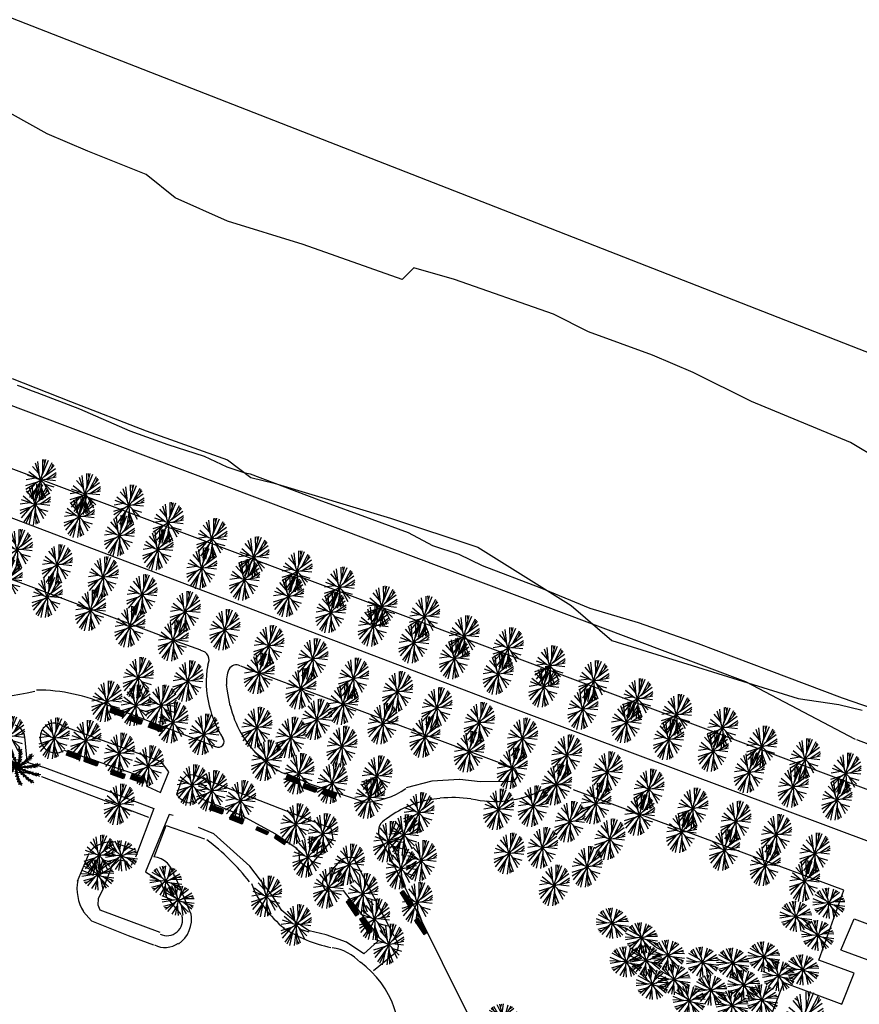
# Model space of a CAD drawing. Extents: x 343877 to 692224, y 6298980 to 12599391.
# Drawn here: x 345136 to 345296, y 6299871 to 6300058 of the extents above; entities that cross this region are included whole.
import ezdxf

# ---------------------------------------------------------------- set-up
doc = ezdxf.new("R2010")
doc.units = 0
doc.header["$MEASUREMENT"] = 0
doc.layers.get('0').update_dxf_attribs({"linetype": 'CONTINUOUS'})
for name, color, linetype in [('0RESTO', 7, 'CONTINUOUS'), ('BANQUILLOS', 34, 'CONTINUOUS'), ('BORDE_HUELLA', 40, 'CONTINUOUS'), ('JARDINERA', 74, 'CONTINUOUS'), ('MAPOCHO', 161, 'CONTINUOUS'), ('SOLERA', 4, 'CONTINUOUS')]:
    doc.layers.add(name, color=color, linetype=linetype)

# ---------------------------------------------------------------- blocks, each defined once
blk = doc.blocks.new('ARBOL')
at = {"color": 3}
for p, q in [((-0.005, 0.678), (-0.389, 1.713)), ((0, 0), (-0.004, 1.755)), ((-0.001, 0.418), (0.309, 1.727)), ((-0.436, 0.508), (-1.408, 1.05)), ((0, 0), (-1.143, 1.332)), ((-0.272, 0.317), (-0.887, 1.514)), ((0, 0), (1.136, 1.337)), ((0.271, 0.318), (1.357, 1.113)), ((0.437, 0.519), (0.817, 1.555)), ((-0.671, 0.101), (-1.753, -0.116)), ((0, 0), (-1.734, 0.27)), ((-0.413, 0.064), (-1.658, 0.575)), ((0, 0), (-0.538, -1.67)), ((0, 0), (1.733, 0.279)), ((0, 0), (0.675, -1.62)), ((0.412, 0.066), (1.754, -0.035)), ((0.669, 0.111), (1.631, 0.652)), ((1.375, 0.218), (1.687, 0.483)), ((-0.356, -0.219), (-1.634, -0.639)), ((0, 0), (-1.494, -0.92)), ((-1.187, -0.728), (-1.374, -1.092)), ((-0.57, -0.351), (-1.257, -1.227)), ((-0.128, -0.398), (-0.827, -1.547)), ((-0.205, -0.637), (-0.159, -1.749)), ((0, 0), (1.498, -0.913)), ((0.161, -0.386), (0.376, -1.714)), ((0.258, -0.618), (1.015, -1.434)), ((0.357, -0.217), (1.312, -1.166)), ((0.581, -0.35), (1.664, -0.563)), ((1.187, -0.728), (1.597, -0.729)), ((0.533, -1.287), (0.863, -1.528))]:
    blk.add_line(p, q, dxfattribs=at)
at = {"color": 5}
blk.add_point((0, 0), dxfattribs=at)
blk.add_point((0, 0), dxfattribs=at)
blk = doc.blocks.new('PALMERA')
at = {"color": 3}
for p, q in [((-1.156, 2.067), (-1.156, 2.067)), ((-0.837, 1.532), (-1.014, 1.949)), ((0.101, 1.846), (-0.122, 2.05)), ((0.153, 1.593), (-0.047, 1.847)), ((0.125, 1.742), (0.202, 2.189)), ((0.146, 2.364), (0.146, 2.364)), ((0.162, 1.533), (0.275, 1.893)), ((1.084, 1.499), (1.006, 1.792)), ((1.402, 1.911), (1.402, 1.911)), ((-2.09, 1.113), (-2.09, 1.113)), ((-1.533, 0.836), (-1.907, 1.091)), ((-1.327, 0.782), (-1.608, 1.035)), ((-1.146, 0.723), (-1.356, 0.977)), ((-0.913, 1.607), (-1.211, 1.658)), ((-0.733, 1.422), (-1.038, 1.527)), ((-0.501, 1.13), (-0.848, 1.331)), ((-0.692, 1.376), (-0.792, 1.74)), ((-0.383, 0.952), (-0.676, 1.11)), ((-0.573, 1.229), (-0.612, 1.556)), ((-0.262, 0.733), (-0.533, 0.944)), ((-0.379, 0.945), (-0.407, 1.283)), ((-0.225, 0.657), (-0.233, 1.013)), ((0.191, 1.222), (0.007, 1.579)), ((0.193, 1.009), (0.032, 1.3)), ((0.177, 0.759), (0.063, 1.082)), ((0.167, 0.675), (0.353, 0.979)), ((0.183, 1.344), (0.326, 1.641)), ((0.192, 1.001), (0.352, 1.3)), ((0.559, 0.544), (0.639, 0.877)), ((0.704, 0.739), (1, 0.904)), ((0.708, 0.745), (0.73, 1.077)), ((0.822, 0.926), (0.86, 1.326)), ((0.881, 1.032), (1.162, 1.204)), ((0.99, 1.258), (0.959, 1.58)), ((0.966, 1.202), (1.255, 1.445)), ((1.048, 1.399), (1.354, 1.733)), ((1.723, 0.676), (1.816, 0.964)), ((-1.637, 0.857), (-1.916, 0.739)), ((-1.539, -0.06), (-1.912, 0)), ((-1.385, 0.799), (-1.699, 0.723)), ((-1.355, -0.012), (-1.669, 0.087)), ((-1.236, 0.013), (-1.563, -0.22)), ((-1.032, 0.679), (-1.434, 0.66)), ((-1.017, 0.046), (-1.336, 0.162)), ((-1.025, 0.045), (-1.29, -0.156)), ((-0.837, 0.592), (-1.169, 0.567)), ((-0.775, 0.065), (-1.079, -0.094)), ((-0.83, 0.589), (-1.036, 0.859)), ((-0.691, 0.067), (-1.018, 0.208)), ((-0.617, 0.474), (-0.958, 0.505)), ((-0.525, 0.065), (-0.828, -0.091)), ((-0.47, 0.062), (-0.779, 0.199)), ((-0.406, 0.339), (-0.745, 0.371)), ((-0.544, 0.43), (-0.744, 0.726)), ((-0.361, 0.307), (-0.547, 0.589)), ((-0.302, 0.048), (-0.526, 0.171)), ((-0.197, 0.034), (-0.509, -0.1)), ((-0.146, 0.136), (-0.482, 0.192)), ((-0.158, 0.505), (-0.425, 0.716)), ((0.001, -0.001), (-0.424, 0.096)), ((0.001, -0.001), (-0.413, 0.188)), ((-0.227, 0.204), (-0.349, 0.429)), ((0.001, -0.001), (-0.304, 0.31)), ((-0.049, 0.194), (-0.301, 0.423)), ((0.001, -0.001), (-0.245, 0.382)), ((-0.137, 0.454), (-0.141, 0.792)), ((0.001, -0.001), (-0.087, 0.426)), ((-0.08, 0.295), (-0.062, 0.55)), ((0.064, 0.19), (-0.024, 0.519)), ((0.001, -0.001), (0.001, 0.455)), ((0.001, -0.001), (0.157, 0.406)), ((0.001, -0.001), (0.247, 0.382)), ((0.001, -0.001), (0.353, 0.257)), ((0.001, -0.001), (0.416, 0.189)), ((0.001, -0.001), (0.436, 0.027)), ((0.141, 0.511), (0.03, 0.833)), ((0.093, 0.292), (0.246, 0.497)), ((0.131, 0.457), (0.31, 0.743)), ((0.158, 0.126), (0.261, 0.451)), ((0.201, 0.021), (0.464, 0.239)), ((0.237, 0.197), (0.476, 0.286)), ((0.306, 0.038), (0.556, -0.017)), ((0.357, 0.315), (0.663, 0.458)), ((0.396, 0.354), (0.476, 0.685)), ((0.471, 0.072), (0.806, 0.028)), ((0.506, 0.478), (0.827, 0.633)), ((0.525, 0.085), (0.772, 0.32)), ((0.684, 0.13), (1.038, 0.087)), ((0.765, 0.156), (1.012, 0.394)), ((0.992, 0.242), (1.33, 0.22)), ((0.999, 0.245), (1.197, 0.512)), ((1.192, 0.335), (1.441, 0.651)), ((1.3, 0.393), (1.629, 0.386)), ((1.463, 0.49), (1.838, 0.537)), ((1.514, 0.524), (1.662, 0.811)), ((1.638, 0.611), (2.076, 0.727)), ((2.213, 0.85), (2.213, 0.85)), ((-2.36, -0.194), (-2.36, -0.194)), ((-1.741, -0.126), (-2.194, -0.114)), ((-1.841, -0.165), (-2.011, -0.415)), ((-1.597, -0.078), (-1.82, -0.312)), ((-1.134, -0.744), (-1.452, -0.83)), ((-0.881, -0.512), (-1.211, -0.587)), ((-1.047, -0.658), (-1.196, -1.031)), ((-0.886, -0.517), (-1.001, -0.83)), ((-0.617, -0.318), (-0.969, -0.377)), ((-0.687, -0.366), (-0.857, -0.664)), ((-0.429, -0.203), (-0.763, -0.254)), ((-0.477, -0.23), (-0.647, -0.525)), ((-0.347, -0.602), (-0.612, -0.842)), ((-0.28, -0.124), (-0.535, -0.142)), ((-0.251, -0.404), (-0.504, -0.627)), ((0.001, -0.001), (-0.449, -0.066)), ((0.001, -0.001), (-0.408, -0.149)), ((-0.381, -0.68), (-0.363, -1.023)), ((-0.184, -0.078), (-0.375, -0.361)), ((-0.169, -0.256), (-0.374, -0.409)), ((0.001, -0.001), (-0.343, -0.299)), ((-0.277, -0.452), (-0.261, -0.793)), ((0.001, -0.001), (-0.263, -0.347)), ((0.001, -0.001), (-0.127, -0.438)), ((-0.113, -0.166), (-0.12, -0.507)), ((-0.003, -0.308), (-0.093, -0.547)), ((0.007, -0.476), (-0.085, -0.801)), ((0.033, -0.695), (-0.06, -1.039)), ((0.001, -0.001), (-0.033, -0.435)), ((-0.005, -0.202), (0.173, -0.492)), ((0.001, -0.001), (0.346, -0.299)), ((0.001, -0.001), (0.452, -0.065)), ((0.001, -0.001), (0.207, -0.385)), ((0.001, -0.001), (0.13, -0.437)), ((0.001, -0.001), (0.382, -0.213)), ((0.012, -0.531), (0.209, -0.809)), ((0.047, -0.779), (0.248, -1.057)), ((0.105, -0.173), (0.411, -0.322)), ((0.163, -0.261), (0.217, -0.512)), ((0.182, -0.09), (0.52, -0.049)), ((0.263, -0.398), (0.361, -0.721)), ((0.279, -0.133), (0.459, -0.314)), ((0.297, -0.441), (0.613, -0.568)), ((0.404, -0.568), (0.512, -0.908)), ((0.436, -0.194), (0.694, -0.412)), ((0.461, -0.63), (0.78, -0.756)), ((0.488, -0.212), (0.823, -0.147)), ((0.633, -0.801), (0.755, -1.118)), ((0.639, -0.806), (0.965, -0.875)), ((0.646, -0.26), (0.921, -0.488)), ((0.728, -0.282), (1.065, -0.215)), ((0.966, -0.332), (1.239, -0.533)), ((0.973, -0.334), (1.284, -0.215)), ((1.185, -0.362), (1.565, -0.231)), ((1.306, -0.372), (1.58, -0.556)), ((1.496, -0.378), (1.837, -0.541)), ((1.557, -0.377), (1.837, -0.215)), ((1.709, -0.371), (2.14, -0.51)), ((1.815, -0.362), (2.049, -0.17)), ((2.322, -0.48), (2.322, -0.48)), ((-1.88, -1.44), (-1.88, -1.44)), ((-1.397, -1.049), (-1.784, -1.283)), ((-1.263, -0.883), (-1.609, -1.034)), ((-1.46, -1.135), (-1.468, -1.437)), ((-1.302, -0.93), (-1.363, -1.247)), ((-0.608, -1.638), (-0.808, -2.045)), ((-0.585, -1.427), (-0.794, -1.741)), ((-0.552, -1.239), (-0.773, -1.484)), ((-0.464, -0.908), (-0.702, -1.15)), ((-0.593, -1.487), (-0.472, -1.787)), ((-0.525, -1.121), (-0.449, -1.515)), ((-0.466, -0.915), (-0.394, -1.24)), ((0.1, -1.016), (0.031, -1.348)), ((0.102, -1.023), (0.339, -1.257)), ((0.206, -1.342), (0.152, -1.667)), ((0.164, -1.227), (0.442, -1.518)), ((0.279, -1.517), (0.273, -1.895)), ((0.305, -1.572), (0.569, -1.76)), ((0.374, -1.708), (0.426, -2.158)), ((0.802, -0.944), (1.192, -1.039)), ((0.899, -1.018), (1.029, -1.321)), ((1.055, -1.126), (1.254, -1.447)), ((1.107, -1.159), (1.43, -1.174)), ((1.238, -1.235), (1.525, -1.586)), ((1.332, -1.286), (1.632, -1.25)), ((1.694, -1.658), (1.694, -1.658)), ((-0.803, -2.229), (-0.803, -2.229)), ((-0.615, -1.745), (-0.458, -2.003)), ((0.426, -1.801), (0.698, -1.934)), ((0.529, -2.31), (0.529, -2.31))]:
    blk.add_line(p, q, dxfattribs=at)
for centre, start, end in [((-3.093, -0.697), 12.68237, 54.48809), ((-2.978, 1.086), 339.9551, 21.76082), ((-1.917, 2.525), 307.22783, 349.03354), ((-2.225, -2.259), 45.40964, 87.21536), ((-0.247, 3.161), 274.50055, 316.30627), ((-0.651, -3.104), 78.13692, 119.94264), ((1.131, -2.964), 110.86419, 152.66991), ((2.554, -1.883), 143.59146, 185.39718), ((3.166, -0.204), 176.31874, 218.12445), ((1.501, 2.794), 241.77328, 283.579), ((2.774, 1.539), 209.04601, 250.85173)]:
    blk.add_arc(centre, 3.172, start, end, dxfattribs=at)
at = {"color": 7}
blk.add_point((0, 0), dxfattribs=at)
blk = doc.blocks.new('COPIA')
at = {"color": 82}
for p, q in [((0.01, 0.01), (-2.53, 2.97)), ((-0.6, 0.72), (-1.96, 3.38)), ((0, 1.52), (-0.86, 3.82)), ((0.01, 3.11), (-0.46, 3.88)), ((0.01, 0.01), (0, 3.91)), ((0.01, 0.94), (0.7, 3.85)), ((0.01, 0.01), (2.53, 2.98)), ((0.98, 1.16), (1.82, 3.47)), ((2.02, 2.37), (2.16, 3.26)), ((-0.96, 1.14), (-3.12, 2.34)), ((0.61, 0.72), (3.02, 2.49)), ((1.5, 0.26), (3.63, 1.46)), ((-1.48, 0.24), (-3.89, -0.25)), ((0.01, 0.01), (-3.84, 0.61)), ((-0.91, 0.15), (-3.68, 1.29)), ((0.01, 0.01), (-3.31, -2.03)), ((0.01, 0.01), (-1.19, -3.7)), ((0.01, 0.01), (3.86, 0.63)), ((0.01, 0.01), (1.51, -3.59)), ((0.01, 0.01), (3.34, -2.02)), ((0.93, 0.16), (3.91, -0.07)), ((3.07, 0.5), (3.76, 1.08)), ((-0.78, -0.48), (-3.62, -1.41)), ((-1.26, -0.77), (-2.78, -2.71)), ((-0.28, -0.87), (-1.83, -3.43)), ((0.37, -0.84), (0.84, -3.8)), ((0.58, -1.36), (2.26, -3.17)), ((0.8, -0.47), (2.92, -2.58)), ((1.3, -0.77), (3.71, -1.24)), ((-2.63, -1.61), (-3.04, -2.41)), ((-0.45, -1.4), (-0.34, -3.88)), ((2.65, -1.6), (3.56, -1.61)), ((1.19, -2.85), (1.93, -3.38))]:
    blk.add_line(p, q, dxfattribs=at)
at = {"color": 84}
blk.add_circle((0.01, 0.01), 0.25, dxfattribs=at)
blk = doc.blocks.new('BANCA')
at = {"layer": 'BANQUILLOS', "color": 11}
for points in [[(-0.906, 0.301), (0.894, 0.301)], [(-0.906, 0.301), (-0.906, -0.299)], [(-0.906, 0.251), (0.894, 0.251)], [(-0.906, 0.201), (0.894, 0.201)], [(-0.906, 0.151), (0.894, 0.151)], [(-0.906, 0.101), (0.894, 0.101)], [(-0.906, 0.051), (0.894, 0.051)], [(-0.906, 0.001), (0.894, 0.001)], [(-0.856, 0.301), (-0.856, -0.299)], [(0.844, 0.301), (0.844, -0.299)], [(0.894, 0.301), (0.894, -0.299)], [(-0.906, -0.049), (0.894, -0.049)], [(-0.906, -0.099), (0.894, -0.099)], [(-0.906, -0.149), (0.894, -0.149)], [(-0.906, -0.199), (0.894, -0.199)], [(-0.906, -0.249), (0.894, -0.249)], [(-0.906, -0.299), (0.894, -0.299)]]:
    blk.add_lwpolyline(points, dxfattribs=at)
blk.add_point((0, 0), dxfattribs=at)
blk = doc.blocks.new('BANC')
at = {"layer": 'JARDINERA'}
blk.add_blockref('BANCA', (0, 0), dxfattribs=at)

msp = doc.modelspace()

# ---------------------------------------------------------------- linework, layer by layer
at = {"layer": '0RESTO'}
for points in [[(345121.49, 6300064.04), (345238.77, 6300018.22), (345321.05, 6299986.07), (345370.13, 6299967.01), (345412.72, 6299950.47), (345439.09, 6299942.02), (345454.54, 6299937.81), (345477.62, 6299932.33), (345486, 6299930.65), (345509.46, 6299927.27), (345521.35, 6299926.05), (345530.08, 6299925.14), (345537.85, 6299924.84), (345544.32, 6299924.54)], [(345300, 6299974.73), (345294.46, 6299978.05), (345275.62, 6299985.81), (345264.54, 6299991.35), (345256.79, 6299994.67), (345244.6, 6299999.1), (345237.95, 6300002.42), (345219.12, 6300009.07), (345211.36, 6300011.29), (345209.15, 6300009.07), (345190.31, 6300015.72), (345175.91, 6300020.15), (345165.94, 6300024.58), (345160.4, 6300029.01), (345149.32, 6300033.45), (345141.57, 6300036.77), (345131.6, 6300042.31)], [(344949.58, 6299982.48), (344960, 6300008.44), (344968.22, 6300026.99), (345224.94, 6299929.42), (345374.15, 6299873.64), (345493.98, 6299829.9), (345595.6, 6299798.69), (345607.66, 6299793.87), (345622.87, 6299788.3), (345619.25, 6299770.98), (345601.33, 6299777.69), (345573.68, 6299786.41), (345553.59, 6299788.79), (345526.63, 6299788.72), (345469.31, 6299783.1), (345431.28, 6299775.84), (345395.95, 6299768.52), (345357.63, 6299766.34), (345320.55, 6299769.3), (345289.3, 6299777.84), (345278.62, 6299781.69), (344921.19, 6299911.65), (344949.58, 6299982.48)], [(345134.92, 6299990.24), (345146, 6299985.81), (345160.4, 6299980.27), (345175.91, 6299974.73), (345180.34, 6299971.4), (345184.78, 6299970.3), (345206.93, 6299963.65), (345223.55, 6299958.11), (345241.28, 6299947.03), (345249.03, 6299940.38), (345284.49, 6299929.3), (345292.24, 6299928.2), (345296.67, 6299927.09)]]:
    msp.add_lwpolyline(points, dxfattribs=at)
at = {"layer": 'BORDE_HUELLA'}
for p, q in [((344996.09, 6300037.24), (345274.48, 6299932.57)), ((344980.66, 6300030.89), (345301.64, 6299910.55)), ((345166.36, 6299940.07), (345122.49, 6299956.56)), ((345170.78, 6299938.48), (345166.36, 6299940.07)), ((345178.33, 6299935.53), (345230.33, 6299916.09)), ((345175.86, 6299930.68), (345175.71, 6299932)), ((345274.48, 6299932.57), (345295.34, 6299921.6)), ((345176.41, 6299927.95), (345175.86, 6299930.68)), ((345153.89, 6299927.76), (345153.28, 6299927.95)), ((345153.89, 6299927.73), (345173.56, 6299920.21)), ((345144.27, 6299924.19), (345144.45, 6299924.13)), ((345144.45, 6299924.13), (345163.44, 6299917.29)), ((345137.33, 6299921.46), (345137.66, 6299917.34)), ((345295.61, 6299921.52), (345305.9, 6299917.61)), ((345144.82, 6299919.46), (345159.99, 6299914.34)), ((345137.66, 6299917.23), (345141.02, 6299916.18)), ((345141.02, 6299916.18), (345148.24, 6299913.51)), ((345164.7, 6299915.39), (345163.53, 6299916.96)), ((345140.48, 6299914.49), (345160.87, 6299906.71)), ((345159.99, 6299914.34), (345160.67, 6299912.54)), ((345163.15, 6299911.43), (345164.7, 6299915.39)), ((345168.1, 6299914.67), (345167.13, 6299913.68)), ((345169.39, 6299914.81), (345168.1, 6299914.67)), ((345193.35, 6299905.44), (345169.39, 6299914.81)), ((345191.83, 6299912.96), (345187.04, 6299915.03)), ((345148.24, 6299913.51), (345152.88, 6299911.82)), ((345160.68, 6299912.54), (345163.15, 6299911.43)), ((345167.13, 6299913.68), (345166.16, 6299911.05)), ((345201.97, 6299909.58), (345191.83, 6299912.96)), ((345214.75, 6299913.59), (345209.91, 6299912.3)), ((345220.06, 6299913.87), (345214.75, 6299913.59)), ((345224.01, 6299913.44), (345220.08, 6299913.87)), ((345230.23, 6299913.53), (345224.01, 6299913.44)), ((345152.88, 6299911.82), (345161.83, 6299908.4)), ((345166.16, 6299911.05), (345166.9, 6299910.26)), ((345166.9, 6299910.26), (345167.98, 6299909.56)), ((345169.76, 6299909.63), (345170.45, 6299910.41)), ((345170.45, 6299910.41), (345170.82, 6299910.28)), ((345170.82, 6299910.28), (345178.58, 6299907.03)), ((345293.19, 6299892.84), (345241.76, 6299911.94)), ((345161.83, 6299908.4), (345158.34, 6299899.14)), ((345167.98, 6299909.56), (345168.56, 6299909.45)), ((345168.56, 6299909.45), (345169.09, 6299909.77)), ((345169.09, 6299909.77), (345169.76, 6299909.63)), ((345164.76, 6299907.22), (345160.26, 6299896.3)), ((345165.52, 6299907.05), (345164.76, 6299907.22)), ((345178.58, 6299907.03), (345185.02, 6299903.55)), ((345207.42, 6299907.28), (345206.14, 6299906.42)), ((345161.92, 6299899.18), (345164.18, 6299905.15)), ((345164.18, 6299905.15), (345171.51, 6299902.64)), ((345173.31, 6299903.59), (345170.35, 6299904.77)), ((345195.62, 6299904.61), (345193.35, 6299905.44)), ((345196.02, 6299902.61), (345195.62, 6299904.61)), ((345180.13, 6299897.38), (345173.31, 6299903.59)), ((345185.02, 6299903.55), (345189.16, 6299900.8)), ((345204.76, 6299903.2), (345222.79, 6299866.95)), ((345158.43, 6299900.46), (345154.71, 6299901.74)), ((345191.22, 6299897.05), (345196.02, 6299902.61)), ((345149.48, 6299899.79), (345147.29, 6299894.47)), ((345189.45, 6299900.38), (345189.54, 6299898.38)), ((345152.19, 6299893.07), (345153.84, 6299897.31)), ((345153.84, 6299897.31), (345155.25, 6299898.64)), ((345155.25, 6299898.64), (345156.68, 6299898.33)), ((345156.68, 6299898.33), (345156.85, 6299897.96)), ((345156.85, 6299897.96), (345157.18, 6299897.43)), ((345158.08, 6299898.84), (345157.52, 6299897.54)), ((345184.4, 6299891.81), (345180.13, 6299897.38)), ((345189.54, 6299898.38), (345191.22, 6299897.05)), ((345197.34, 6299898.51), (345194.34, 6299895.08)), ((345207.59, 6299884.06), (345199.95, 6299898.9)), ((345160.26, 6299896.3), (345163.11, 6299894.54)), ((345168.88, 6299888.43), (345165.83, 6299895.66)), ((345163.11, 6299894.54), (345164.28, 6299891.54)), ((345151.31, 6299891.23), (345152.19, 6299893.07)), ((345164.28, 6299891.54), (345166.97, 6299888.19)), ((345186.25, 6299888.97), (345184.4, 6299891.81)), ((345195, 6299892.67), (345197.91, 6299892.75)), ((345197.91, 6299892.75), (345204.18, 6299884.58)), ((345288.44, 6299879.53), (345293.19, 6299892.84)), ((345151.28, 6299890.01), (345151.31, 6299891.23)), ((345151.65, 6299889.05), (345151.28, 6299890.01)), ((345148.44, 6299888.69), (345150.01, 6299887.02)), ((345163.05, 6299884.78), (345151.65, 6299889.05)), ((345188.84, 6299886.79), (345186.25, 6299888.97)), ((345150.01, 6299887.02), (345156.95, 6299884.24)), ((345191.42, 6299885.13), (345188.84, 6299886.79)), ((345292.65, 6299881.41), (345295.18, 6299887.36)), ((345295.18, 6299887.36), (345307.91, 6299882.71)), ((345156.95, 6299884.24), (345161.82, 6299882.46)), ((345194.64, 6299884.36), (345191.42, 6299885.13)), ((345198.54, 6299882.94), (345194.64, 6299884.36)), ((345204.18, 6299884.58), (345204.45, 6299883.05)), ((345201.84, 6299880.7), (345198.54, 6299882.94)), ((345204.45, 6299883.05), (345201.84, 6299880.7)), ((345203.68, 6299877.56), (345208.09, 6299881.2)), ((345305.69, 6299876.65), (345292.81, 6299881.36)), ((345295.2, 6299877.06), (345288.44, 6299879.53)), ((345292.85, 6299871.17), (345295.2, 6299877.06)), ((345272.77, 6299851.49), (345281.77, 6299875.29)), ((345281.77, 6299875.29), (345292.85, 6299871.17))]:
    msp.add_line(p, q, dxfattribs=at)
for centre, radius, start, end in [((345170.48, 6299936.61), 1.89, 329.8102, 80.9993), ((345189.54, 6299932.44), 17.72, 169.4738, 194.7893), ((345181.03, 6299932.6), 5.36, 155.5169, 186.4787), ((345177.59, 6299934.06), 1.65, 64.2167, 151.1469), ((345128.45, 6299975.83), 46.39, 254.3381, 283.4133), ((345139.47, 6299897.32), 33.6, 65.7154, 89.8939), ((345191.65, 6299932.32), 19.72, 192.8488, 212.3088), ((345195.75, 6299932.59), 19.9, 193.4629, 225.7583), ((345134.59, 6299921.61), 2.75, 356.9359, 71.6996), ((345142.86, 6299922), 2.63, 56.3814, 160.3312), ((345143.15, 6299921.9), 2.94, 160.3312, 303.1457), ((345174.16, 6299921.12), 1.07, 239.2648, 39.188), ((345192.74, 6299929.23), 15.41, 224.9559, 247.9401), ((345229.68, 6299914.82), 1.42, 279.7352, 72.489), ((345136.52, 6299907.83), 7.4, 64.8686, 95.7598), ((345201.35, 6299924.8), 15.23, 272.2866, 303.9532), ((345238.91, 6299908.45), 4.46, 57.1441, 130.2905), ((345218.05, 6299890.39), 19.98, 94.9379, 122.2369), ((345218.77, 6299884.06), 26.39, 82.5226, 95.2264), ((345226.74, 6299929.5), 19.77, 256.8499, 297.3158), ((345207.28, 6299904.03), 2.65, 114.8154, 198.2342), ((345153.68, 6299896.65), 5.35, 83.4106, 137.3424), ((345148.75, 6299870.71), 39.26, 37.1206, 53.8219), ((345161.17, 6299894.53), 4.73, 10.7956, 81.7774), ((345199.29, 6299896.11), 2.97, 76.5066, 129.6659), ((345155.63, 6299893.15), 8.4, 169.4432, 211.5371), ((345198.55, 6299900.91), 19.35, 200.6175, 232.2946), ((345195.69, 6299894.16), 1.73, 146.6167, 248.5852), ((345164.34, 6299887.17), 2.99, 244.2655, 16.1909), ((345163.17, 6299887.36), 5.87, 305.3464, 10.2473), ((345200.88, 6299907.8), 26.39, 236.9055, 258.3913), ((345163.97, 6299886.33), 4.4, 243.0115, 305.6499), ((345206.35, 6299882.13), 2.06, 334.9835, 44.3272), ((345194.59, 6299872.95), 9.01, 42.7166, 82.3497), ((345190.28, 6299864.34), 18.39, 345.1266, 53.5733)]:
    msp.add_arc(centre, radius, start, end, dxfattribs=at)
at = {"layer": 'MAPOCHO'}
for p, q in [((345135.83, 6299988.93), (345136.41, 6299988.72)), ((345136.41, 6299988.72), (345137.56, 6299988.3)), ((345137.56, 6299988.3), (345138.71, 6299987.88)), ((345138.71, 6299987.88), (345139.58, 6299987.56)), ((345139.58, 6299987.56), (345147.72, 6299984.42)), ((345147.72, 6299984.42), (345157.32, 6299980.26)), ((345157.32, 6299980.26), (345164.54, 6299977.62)), ((345164.54, 6299977.62), (345171.43, 6299975.44)), ((345171.43, 6299975.44), (345175.75, 6299973.37)), ((345175.75, 6299973.37), (345178.97, 6299972.35)), ((345178.97, 6299972.35), (345180.18, 6299972.08)), ((345180.18, 6299972.08), (345193.25, 6299967.14)), ((345193.25, 6299967.14), (345203.35, 6299963.45)), ((345203.35, 6299963.45), (345210.28, 6299960.92)), ((345210.28, 6299960.92), (345214.93, 6299958.41)), ((345214.93, 6299958.41), (345219.89, 6299956.76)), ((345219.89, 6299956.76), (345224.35, 6299954.64)), ((345224.35, 6299954.64), (345235.37, 6299950.45)), ((345235.37, 6299950.45), (345244.89, 6299946.49)), ((345244.89, 6299946.49), (345254.05, 6299943.8)), ((345254.05, 6299943.8), (345265.45, 6299939.8)), ((345265.45, 6299939.8), (345278.96, 6299934.7)), ((345278.96, 6299934.7), (345292.91, 6299929.44)), ((345292.91, 6299929.44), (345304.02, 6299925.55))]:
    msp.add_line(p, q, dxfattribs=at)

# ---------------------------------------------------------------- block references
at = {"layer": 'BORDE_HUELLA'}
for p, xscale, yscale, zscale, rotation in [((345154.8, 6299926.66), -0.4939353337867969, -4.342061325558894, 0.4939353337867969, 69.9417912240771), ((345158.29, 6299925.23), -0.4939353337867969, -4.342061325558894, 0.4939353337867969, 69.9417912240771), ((345162.16, 6299923.81), -0.4939353337867969, -4.342061325558894, 0.4939353337867969, 69.9417912240771), ((345146.55, 6299918.53), -0.4939353337867969, -4.342061325558894, 0.4939353337867969, 69.9417912240771), ((345149.94, 6299917.29), -0.4939353337867969, -4.342061325558894, 0.4939353337867969, 69.9417912240771), ((345154.99, 6299914.88), -0.4939353337867969, -4.342061325558894, 0.4939353337867969, 69.9417912240771), ((345158.73, 6299914), -0.4939353337867969, -4.342061325558894, 0.4939353337867969, 69.9417912240771), ((345188.3, 6299913.87), -0.4939353337867969, -4.342061325558894, 0.4939353337867969, 69.9417912240771), ((345191.56, 6299912.28), -0.4939353337867969, -4.342061325558894, 0.4939353337867969, 69.9417912240771), ((345195.25, 6299911.17), -0.4939353337867969, -4.342061325558894, 0.4939353337867969, 69.9417912240771), ((345173.76, 6299908.19), -0.4939353337867969, -4.342061325558894, 0.4939353337867969, 69.9417912240771), ((345177.63, 6299906.29), -0.4939353337867969, -4.342061325558894, 0.4939353337867969, 69.9417912240771), ((345182.49, 6299904.11), -0.3371720180912859, -3.957610102221404, 0.3371720180912859, 66.25433125662973), ((345185.95, 6299902.42), 0.3582476017708993, 3.810250926072847, 0.3582476017708993, 56.41967303048437), ((345209.93, 6299891.18), -1.797076046835531, 1.234188654568854, 1.797076046835531, 123.0428546549511), ((345199.67, 6299889.48), -1.797076046835531, 1.234188654568854, 1.797076046835531, 123.0428546549511), ((345202.22, 6299886.16), -1.797076046835531, 1.234188654568854, 1.797076046835531, 123.0428546549511), ((345212.67, 6299885.93), -1.797076046835531, 1.234188654568854, 1.797076046835531, 123.0428546549511)]:
    msp.add_blockref('BANC', p, dxfattribs=dict(at, xscale=xscale, yscale=yscale, zscale=zscale, rotation=rotation))
at = {"layer": 'SOLERA', "rotation": 69.9417912240771}
for name, p, xscale, yscale, zscale in [('ARBOL', (345140.36, 6299970.88), 2.317071625109615, 1.55985804292912, 2.317071625109615), ('ARBOL', (345148.78, 6299968.21), 2.317071625109615, 1.55985804292912, 2.317071625109615), ('ARBOL', (345139.26, 6299966.22), 2.317071625109615, 1.55985804292912, 2.317071625109615), ('ARBOL', (345157.1, 6299966.05), 2.317071625109615, 1.55985804292912, 2.317071625109615), ('ARBOL', (345147.67, 6299963.86), 2.317071625109615, 1.55985804292912, 2.317071625109615), ('ARBOL', (345164.61, 6299962.72), 2.317071625109615, 1.55985804292912, 2.317071625109615), ('ARBOL', (345155.3, 6299960.3), 2.317071625109615, 1.55985804292912, 2.317071625109615), ('ARBOL', (345172.91, 6299959.69), 2.317071625109615, 1.55985804292912, 2.317071625109615), ('ARBOL', (345135.87, 6299957.59), 2.317071625109615, 1.55985804292912, 2.317071625109615), ('ARBOL', (345162.65, 6299957.61), 2.317071625109615, 1.55985804292912, 2.317071625109615), ('ARBOL', (345180.89, 6299956.2), 2.317071625109615, 1.55985804292912, 2.317071625109615), ('ARBOL', (345143.47, 6299954.72), 2.317071625109615, 1.55985804292912, 2.317071625109615), ('ARBOL', (345152.22, 6299952.4), 2.317071625109615, 1.55985804292912, 2.317071625109615), ('ARBOL', (345170.97, 6299954.09), 2.317071625109615, 1.55985804292912, 2.317071625109615), ('ARBOL', (345189.12, 6299953.49), 2.317071625109615, 1.55985804292912, 2.317071625109615), ('ARBOL', (345133.93, 6299951.88), 2.317071625109615, 1.55985804292912, 2.317071625109615), ('ARBOL', (345179.13, 6299951.89), 2.317071625109615, 1.55985804292912, 2.317071625109615), ('ARBOL', (345197.19, 6299950.43), 2.317071625109615, 1.55985804292912, 2.317071625109615), ('ARBOL', (345141.56, 6299948.61), 2.317071625109615, 1.55985804292912, 2.317071625109615), ('ARBOL', (345159.61, 6299949.02), 2.317071625109615, 1.55985804292912, 2.317071625109615), ('ARBOL', (345187.48, 6299948.75), 2.317071625109615, 1.55985804292912, 2.317071625109615), ('ARBOL', (345205.26, 6299946.8), 2.317071625109615, 1.55985804292912, 2.317071625109615), ('ARBOL', (345149.82, 6299946.09), 2.317071625109615, 1.55985804292912, 2.317071625109615), ('ARBOL', (345167.85, 6299945.82), 2.317071625109615, 1.55985804292912, 2.317071625109615), ('ARBOL', (345195.55, 6299945.69), 2.317071625109615, 1.55985804292912, 2.317071625109615), ('ARBOL', (345213.39, 6299944.9), 2.317071625109615, 1.55985804292912, 2.317071625109615), ('ARBOL', (345157.31, 6299942.97), 2.317071625109615, 1.55985804292912, 2.317071625109615), ('ARBOL', (345203.63, 6299943.13), 2.317071625109615, 1.55985804292912, 2.317071625109615), ('ARBOL', (345175.37, 6299942.4), 2.317071625109615, 1.55985804292912, 2.317071625109615), ('ARBOL', (345220.92, 6299941.18), 2.317071625109615, 1.55985804292912, 2.317071625109615), ('ARBOL', (345165.56, 6299940.34), 2.317071625109615, 1.55985804292912, 2.317071625109615), ('ARBOL', (345183.75, 6299939.33), 2.317071625109615, 1.55985804292912, 2.317071625109615), ('ARBOL', (345211.38, 6299939.91), 2.317071625109615, 1.55985804292912, 2.317071625109615), ('ARBOL', (345229.3, 6299938.9), 2.317071625109615, 1.55985804292912, 2.317071625109615), ('ARBOL', (345192.13, 6299936.84), 2.317071625109615, 1.55985804292912, 2.317071625109615), ('ARBOL', (345219.07, 6299936.91), 2.317071625109615, 1.55985804292912, 2.317071625109615), ('ARBOL', (345237.27, 6299935.5), 2.317071625109615, 1.55985804292912, 2.317071625109615), ('ARBOL', (345181.93, 6299934.08), 2.317071625109615, 1.55985804292912, 2.317071625109615), ('ARBOL', (345227.4, 6299933.96), 2.317071625109615, 1.55985804292912, 2.317071625109615), ('ARBOL', (345158.9, 6299933.26), 2.317071625109615, 1.55985804292912, 2.317071625109615), ('ARBOL', (345168.36, 6299932.62), 2.317071625109615, 1.55985804292912, 2.317071625109615), ('ARBOL', (345199.89, 6299933.14), 2.317071625109615, 1.55985804292912, 2.317071625109615), ('ARBOL', (345245.61, 6299932.65), 2.317071625109615, 1.55985804292912, 2.317071625109615), ('ARBOL', (345189.86, 6299931.17), 2.317071625109615, 1.55985804292912, 2.317071625109615), ('ARBOL', (345208.26, 6299930.57), 2.317071625109615, 1.55985804292912, 2.317071625109615), ('ARBOL', (345236.12, 6299931.55), 2.317071625109615, 1.55985804292912, 2.317071625109615), ('ARBOL', (345152.89, 6299928.76), 2.317071625109615, 1.55985804292912, 2.317071625109615), ('ARBOL', (345158.43, 6299928), 2.317071625109615, 1.55985804292912, 2.317071625109615), ('ARBOL', (345163.27, 6299927.98), 2.317071625109615, 1.55985804292912, 2.317071625109615), ('ARBOL', (345197.9, 6299928.23), 2.317071625109615, 1.55985804292912, 2.317071625109615), ('ARBOL', (345253.95, 6299929.22), 2.317071625109615, 1.55985804292912, 2.317071625109615), ('ARBOL', (345215.75, 6299927.54), 2.317071625109615, 1.55985804292912, 2.317071625109615), ('ARBOL', (345243.55, 6299927.29), 2.317071625109615, 1.55985804292912, 2.317071625109615), ('ARBOL', (345261.38, 6299926.21), 2.317071625109615, 1.55985804292912, 2.317071625109615), ('ARBOL', (345165.49, 6299924.74), 2.317071625109615, 1.55985804292912, 2.317071625109615), ('ARBOL', (345192.86, 6299925.32), 2.317071625109615, 1.55985804292912, 2.317071625109615), ('ARBOL', (345205.46, 6299924.5), 2.317071625109615, 1.55985804292912, 2.317071625109615), ('ARBOL', (345223.82, 6299924.69), 2.317071625109615, 1.55985804292912, 2.317071625109615), ('ARBOL', (345251.83, 6299924.75), 2.317071625109615, 1.55985804292912, 2.317071625109615), ('ARBOL', (345171.4, 6299922.49), 2.317071625109615, 1.55985804292912, 2.317071625109615), ('ARBOL', (345181.46, 6299923.77), 2.317071625109615, 1.55985804292912, 2.317071625109615), ('ARBOL', (345270.14, 6299923.71), 2.317071625109615, 1.55985804292912, 2.317071625109615), ('ARBOL', (345134.35, 6299922.04), 2.317071625109615, 1.55985804292912, 2.317071625109615), ('ARBOL', (345142.87, 6299921.74), 2.317071625109615, 1.55985804292912, 2.317071625109615), ('ARBOL', (345148.9, 6299921.29), 2.317071625109615, 1.55985804292912, 2.317071625109615), ('ARBOL', (345187.92, 6299921.88), 2.317071625109615, 1.55985804292912, 2.317071625109615), ('ARBOL', (345213.43, 6299921.98), 2.317071625109615, 1.55985804292912, 2.317071625109615), ('ARBOL', (345232.03, 6299921.69), 2.317071625109615, 1.55985804292912, 2.317071625109615), ('ARBOL', (345259.87, 6299921.52), 2.317071625109615, 1.55985804292912, 2.317071625109615), ('ARBOL', (345155.29, 6299918.86), 2.317071625109615, 1.55985804292912, 2.317071625109615), ('ARBOL', (345197.67, 6299920.16), 2.317071625109615, 1.55985804292912, 2.317071625109615), ('ARBOL', (345221.9, 6299919.18), 2.317071625109615, 1.55985804292912, 2.317071625109615), ('ARBOL', (345240.45, 6299918.52), 2.317071625109615, 1.55985804292912, 2.317071625109615), ('ARBOL', (345268.34, 6299919.32), 2.317071625109615, 1.55985804292912, 2.317071625109615), ('ARBOL', (345277.59, 6299920.21), 2.317071625109615, 1.55985804292912, 2.317071625109615), ('PALMERA', (345135.78, 6299916.47), -1.55164919544509, -2.15279811791732, 1.55164919544509), ('ARBOL', (345183.33, 6299917.54), 2.317071625109615, 1.55985804292912, 2.317071625109615), ('ARBOL', (345285.82, 6299917.79), 2.317071625109615, 1.55985804292912, 2.317071625109615), ('ARBOL', (345160.81, 6299916.45), 2.317071625109615, 1.55985804292912, 2.317071625109615), ('ARBOL', (345189.48, 6299915), 2.317071625109615, 1.55985804292912, 2.317071625109615), ('ARBOL', (345230.06, 6299916.01), 2.317071625109615, 1.55985804292912, 2.317071625109615), ('ARBOL', (345248.19, 6299915.31), 2.317071625109615, 1.55985804292912, 2.317071625109615), ('ARBOL', (345275.2, 6299915.26), 2.317071625109615, 1.55985804292912, 2.317071625109615), ('ARBOL', (345293.61, 6299915.05), 2.317071625109615, 1.55985804292912, 2.317071625109615), ('ARBOL', (345195.8, 6299913.18), 2.317071625109615, 1.55985804292912, 2.317071625109615), ('ARBOL', (345204.34, 6299914.53), 2.317071625109615, 1.55985804292912, 2.317071625109615), ('ARBOL', (345238.5, 6299912.92), 2.317071625109615, 1.55985804292912, 2.317071625109615), ('ARBOL', (345169.13, 6299912.84), 2.317071625109615, 1.55985804292912, 2.317071625109615), ('ARBOL', (345172.93, 6299911.73), 2.317071625109615, 1.55985804292912, 2.317071625109615), ('ARBOL', (345256.11, 6299912.03), 2.317071625109615, 1.55985804292912, 2.317071625109615), ('ARBOL', (345283.59, 6299912.49), 2.317071625109615, 1.55985804292912, 2.317071625109615), ('ARBOL', (345155.24, 6299909.17), 2.317071625109615, 1.55985804292912, 2.317071625109615), ('ARBOL', (345178.36, 6299909.84), 2.317071625109615, 1.55985804292912, 2.317071625109615), ('ARBOL', (345202.92, 6299910.38), 2.317071625109615, 1.55985804292912, 2.317071625109615), ('ARBOL', (345246, 6299909.31), 2.317071625109615, 1.55985804292912, 2.317071625109615), ('ARBOL', (345291.88, 6299910.05), 2.317071625109615, 1.55985804292912, 2.317071625109615), ('ARBOL', (345212.32, 6299907.53), 2.317071625109615, 1.55985804292912, 2.317071625109615), ('ARBOL', (345227.5, 6299908.2), 2.317071625109615, 1.55985804292912, 2.317071625109615), ('ARBOL', (345234.09, 6299908.81), 2.317071625109615, 1.55985804292912, 2.317071625109615), ('ARBOL', (345264.45, 6299908.41), 2.317071625109615, 1.55985804292912, 2.317071625109615), ('ARBOL', (345188.86, 6299905.43), 2.317071625109615, 1.55985804292912, 2.317071625109615), ('ARBOL', (345241.06, 6299905.87), 2.317071625109615, 1.55985804292912, 2.317071625109615), ('ARBOL', (345254.33, 6299907.14), 2.317071625109615, 1.55985804292912, 2.317071625109615), ('ARBOL', (345272.65, 6299905.9), 2.317071625109615, 1.55985804292912, 2.317071625109615), ('ARBOL', (345194.03, 6299903.54), 2.317071625109615, 1.55985804292912, 2.317071625109615), ('ARBOL', (345262.31, 6299903.86), 2.317071625109615, 1.55985804292912, 2.317071625109615), ('ARBOL', (345206.55, 6299902.07), 2.317071625109615, 1.55985804292912, 2.317071625109615), ('ARBOL', (345209.44, 6299903.35), 2.317071625109615, 1.55985804292912, 2.317071625109615), ('ARBOL', (345248.66, 6299902.52), 2.317071625109615, 1.55985804292912, 2.317071625109615), ('ARBOL', (345280.36, 6299903.38), 2.317071625109615, 1.55985804292912, 2.317071625109615), ('ARBOL', (345229.48, 6299899.81), 2.317071625109615, 1.55985804292912, 2.317071625109615), ('ARBOL', (345235.85, 6299900.89), 2.317071625109615, 1.55985804292912, 2.317071625109615), ('ARBOL', (345270.48, 6299900.48), 2.317071625109615, 1.55985804292912, 2.317071625109615), ('ARBOL', (345287.67, 6299899.84), 2.317071625109615, 1.55985804292912, 2.317071625109615), ('ARBOL', (345151.44, 6299899.43), 2.317071625109615, 1.55985804292912, 2.317071625109615), ('COPIA', (345155.66, 6299899.4), 0.7405831081888421, -0.7967117901278076, 0.7405831081888421), ('ARBOL', (345191.16, 6299899.15), 2.317071625109615, 1.55985804292912, 2.317071625109615), ('ARBOL', (345212.78, 6299898.44), 2.317071625109615, 1.55985804292912, 2.317071625109615), ('ARBOL', (345199.05, 6299897.74), 2.317071625109615, 1.55985804292912, 2.317071625109615), ('ARBOL', (345208.93, 6299896.93), 2.317071625109615, 1.55985804292912, 2.317071625109615), ('ARBOL', (345244.33, 6299897.3), 2.317071625109615, 1.55985804292912, 2.317071625109615), ('ARBOL', (345278.23, 6299897.56), 2.317071625109615, 1.55985804292912, 2.317071625109615), ('COPIA', (345151.19, 6299895.78), 0.7405831081888421, -0.7967117901278076, 0.7405831081888421), ('ARBOL', (345285.73, 6299894.53), 2.317071625109615, 1.55985804292912, 2.317071625109615), ('COPIA', (345164.16, 6299894.55), 0.7405831081888421, -0.7967117901278076, 0.7405831081888421), ('ARBOL', (345195.09, 6299893.27), 2.317071625109615, 1.55985804292912, 2.317071625109615), ('ARBOL', (345238.09, 6299893.76), 2.317071625109615, 1.55985804292912, 2.317071625109615), ('ARBOL', (345183.32, 6299891.65), 2.317071625109615, 1.55985804292912, 2.317071625109615), ('ARBOL', (345201.65, 6299892.14), 2.317071625109615, 1.55985804292912, 2.317071625109615), ('ARBOL', (345212.01, 6299890.47), 2.317071625109615, 1.55985804292912, 2.317071625109615), ('COPIA', (345166.45, 6299890.91), 0.7405831081888421, -0.7967117901278076, 0.7405831081888421), ('COPIA', (345290.36, 6299890.35), 0.7405831081888421, -0.7967117901278076, 0.7405831081888421), ('ARBOL', (345203.89, 6299887.31), 2.317071625109615, 1.55985804292912, 2.317071625109615), ('COPIA', (345284.08, 6299887.85), 0.7405831081888421, -0.7967117901278076, 0.7405831081888421), ('ARBOL', (345188.94, 6299886.22), 2.317071625109615, 1.55985804292912, 2.317071625109615), ('COPIA', (345249.13, 6299886.55), 0.7405831081888421, -0.7967117901278076, 0.7405831081888421), ('COPIA', (345288.24, 6299884.23), 0.7405831081888421, -0.7967117901278076, 0.7405831081888421), ('ARBOL', (345206.57, 6299882.53), 2.317071625109615, 1.55985804292912, 2.317071625109615), ('COPIA', (345254.68, 6299883.74), 0.7405831081888421, -0.7967117901278076, 0.7405831081888421), ('COPIA', (345259.79, 6299880.48), 0.7405831081888421, -0.7967117901278076, 0.7405831081888421), ('COPIA', (345251.74, 6299879.21), 0.7405831081888421, -0.7967117901278076, 0.7405831081888421), ('COPIA', (345255.56, 6299879.45), 0.7405831081888421, -0.7967117901278076, 0.7405831081888421), ('COPIA', (345266.31, 6299879.15), 0.7405831081888421, -0.7967117901278076, 0.7405831081888421), ('COPIA', (345272.06, 6299878.92), 0.7405831081888421, -0.7967117901278076, 0.7405831081888421), ('COPIA', (345277.99, 6299880.14), 0.7405831081888421, -0.7967117901278076, 0.7405831081888421), ('COPIA', (345280.77, 6299876.55), 0.7405831081888421, -0.7967117901278076, 0.7405831081888421), ('COPIA', (345285.38, 6299877.68), 0.7405831081888421, -0.7967117901278076, 0.7405831081888421), ('COPIA', (345256.72, 6299874.94), 0.7405831081888421, -0.7967117901278076, 0.7405831081888421), ('COPIA', (345260.91, 6299875.86), 0.7405831081888421, -0.7967117901278076, 0.7405831081888421), ('COPIA', (345274.16, 6299874.76), 0.7405831081888421, -0.7967117901278076, 0.7405831081888421), ('COPIA', (345267.86, 6299873.79), 0.7405831081888421, -0.7967117901278076, 0.7405831081888421), ('COPIA', (345263.74, 6299871.79), 0.7405831081888421, -0.7967117901278076, 0.7405831081888421), ('COPIA', (345271.94, 6299870.9), 0.7405831081888421, -0.7967117901278076, 0.7405831081888421), ('COPIA', (345277.59, 6299871.99), 0.7405831081888421, -0.7967117901278076, 0.7405831081888421), ('COPIA', (345285.62, 6299868.49), 1.336489505336996, 0.8900583739329868, 1.336489505336996), ('COPIA', (345228.4, 6299868.29), 0.7405831081888421, -0.7967117901278076, 0.7405831081888421)]:
    msp.add_blockref(name, p, dxfattribs=dict(at, xscale=xscale, yscale=yscale, zscale=zscale))

doc.saveas('drawing.dxf')
